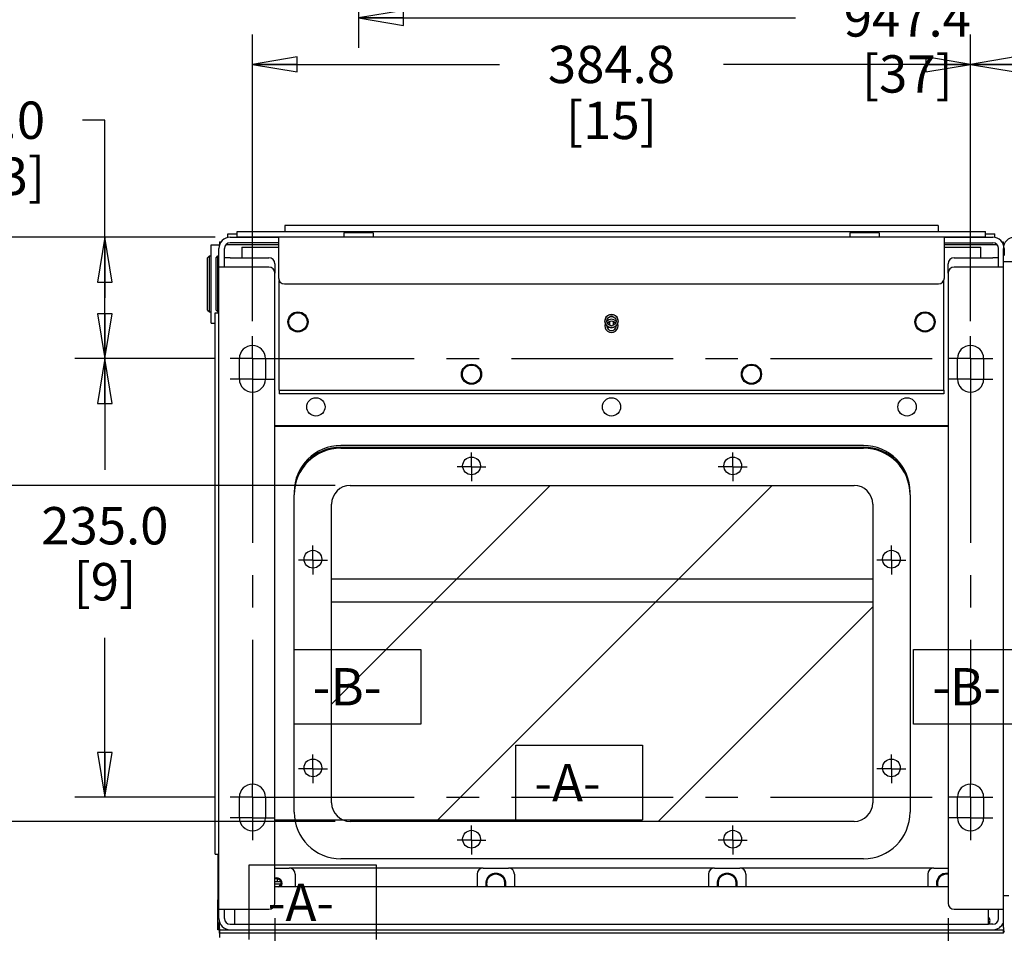
# Paper-space layout '177R0621_4_2' of a CAD drawing. Units: millimetres. Extents: x 0 to 841, y 0 to 594.
# Drawn here: x 148 to 253, y 51 to 149 of the extents above; entities that cross this region are included whole.
import ezdxf

# ---------------------------------------------------------------- set-up
doc = ezdxf.new("R2010")
doc.units = ezdxf.units.MM
doc.header["$LTSCALE"] = 46.255
doc.linetypes.add('CENTER', pattern=[0.6, 0.375, -0.075, 0.075, -0.075])
doc.layers.get('0').update_dxf_attribs({"linetype": 'CONTINUOUS'})
for name, color, linetype in [('0004___ALL_AXES_PRT', 7, 'CONTINUOUS'), ('002___PRT_ALL_AXES', 7, 'CONTINUOUS'), ('01___PRT_ALL_DTM_PLN', 7, 'CONTINUOUS'), ('02___PRT_ALL_AXES', 7, 'CONTINUOUS'), ('CHAMFERS', 7, 'CONTINUOUS'), ('DATUM', 7, 'CONTINUOUS'), ('DATUM_PLANE_B', 7, 'CONTINUOUS'), ('LAY0001', 7, 'CONTINUOUS'), ('NOTES', 7, 'CONTINUOUS'), ('ROUNDS', 7, 'CONTINUOUS'), ('XHATCH_175R5604', 7, 'CONTINUOUS')]:
    doc.layers.add(name, color=color, linetype=linetype)
doc.styles.get("Standard").update_dxf_attribs({"font": 'txt', "width": 0.8})
doc.dimstyles.new('DIMSTYLE_2', dxfattribs={"dimtxt": 4, "dimasz": 4.8, "dimexe": 3.2, "dimexo": 1.6, "dimgap": 4, "dimtad": 0, "dimtih": 1, "dimtoh": 1, "dimdec": 1, "dimlfac": 5, "dimzin": 4, "dimdsep": 46, "dimtxsty": 'STANDARD', "dimblk": 'CLOSED', "dimblk1": 'CLOSED', "dimblk2": 'CLOSED', "dimcen": 0.09, "dimadec": 0, "dimazin": 0, "dimtp": 0.4, "dimtm": 0.4, "dimtfac": 1, "dimtdec": 1, "dimtofl": 0, "dimtmove": 0, "dimatfit": 3, "dimldrblk": 'CLOSED', "dimfxl": 1, "dimtolj": 1, "dimtzin": 4, "dimarcsym": 0})

# ---------------------------------------------------------------- blocks, each defined once
blk = doc.blocks.new('_CLOSED')
at = {"color": 0, "linetype": 'BYBLOCK'}
for p, q in [((0, 0), (-1, 0.167)), ((-1, 0.167), (-1, -0.167)), ((-1, -0.167), (0, 0)), ((-1, 0), (0, 0))]:
    blk.add_line(p, q, dxfattribs=at)
blk = doc.blocks.new('*D12')
at = {"color": 2, "linetype": 'CONTINUOUS'}
for p, q in [((181.6, 99.27), (135.72, 99.27)), ((138.92, 99.27), (138.92, 87.27)), ((138.92, 63.27), (138.92, 69.27)), ((181.6, 63.27), (135.72, 63.27))]:
    blk.add_line(p, q, dxfattribs=at)
at = {"color": 2, "linetype": 'CONTINUOUS', "xscale": 4.8, "yscale": 4.8, "zscale": 4.8}
for p, rotation in [((138.92, 99.27), 90), ((138.92, 63.27), 270)]:
    blk.add_blockref('_CLOSED', p, dxfattribs=dict(at, rotation=rotation))
at = {"color": 2, "linetype": 'CONTINUOUS', "insert": (138.92, 83.27), "char_height": 4, "width": 16, "attachment_point": 2, "line_spacing_factor": 0.9}
blk.add_mtext('180.0\\P[7]', dxfattribs=at)
blk = doc.blocks.new('*D13')
at = {"color": 2, "linetype": 'CONTINUOUS'}
for p, q in [((168.72, 125.86), (135.72, 125.86)), ((138.92, 125.86), (138.92, 118.56)), ((138.92, 99.27), (138.92, 100.56)), ((181.6, 99.27), (135.72, 99.27))]:
    blk.add_line(p, q, dxfattribs=at)
at = {"color": 2, "linetype": 'CONTINUOUS', "xscale": 4.8, "yscale": 4.8, "zscale": 4.8}
for p, rotation in [((138.92, 125.86), 90), ((138.92, 99.27), 270)]:
    blk.add_blockref('_CLOSED', p, dxfattribs=dict(at, rotation=rotation))
at = {"color": 2, "linetype": 'CONTINUOUS', "insert": (138.92, 114.56), "char_height": 4, "width": 16, "attachment_point": 2, "line_spacing_factor": 0.9}
blk.add_mtext('133.0\\P[5]', dxfattribs=at)
blk = doc.blocks.new('*D14')
at = {"color": 2, "linetype": 'CONTINUOUS'}
for p, q in [((156.91, 138.4), (154.51, 138.4)), ((156.91, 119.36), (156.91, 138.4)), ((168.72, 125.86), (153.71, 125.86)), ((156.91, 125.86), (156.91, 119.36)), ((156.91, 112.86), (156.91, 119.36)), ((168.72, 112.86), (153.71, 112.86))]:
    blk.add_line(p, q, dxfattribs=at)
at = {"color": 2, "linetype": 'CONTINUOUS', "xscale": 4.8, "yscale": 4.8, "zscale": 4.8}
for p, rotation in [((156.91, 125.86), 90), ((156.91, 112.86), 270)]:
    blk.add_blockref('_CLOSED', p, dxfattribs=dict(at, rotation=rotation))
at = {"color": 2, "linetype": 'CONTINUOUS', "insert": (150.51, 140.4), "char_height": 4, "width": 12.8, "attachment_point": 3, "line_spacing_factor": 0.9}
blk.add_mtext('65.0\\P[3]', dxfattribs=at)
blk = doc.blocks.new('*D15')
at = {"color": 2, "linetype": 'CONTINUOUS'}
for p, q in [((168.72, 112.86), (153.71, 112.86)), ((156.91, 112.86), (156.91, 100.95)), ((156.91, 65.86), (156.91, 82.95)), ((168.72, 65.86), (153.71, 65.86))]:
    blk.add_line(p, q, dxfattribs=at)
at = {"color": 2, "linetype": 'CONTINUOUS', "xscale": 4.8, "yscale": 4.8, "zscale": 4.8}
for p, rotation in [((156.91, 112.86), 90), ((156.91, 65.86), 270)]:
    blk.add_blockref('_CLOSED', p, dxfattribs=dict(at, rotation=rotation))
at = {"color": 2, "linetype": 'CONTINUOUS', "insert": (156.91, 96.95), "char_height": 4, "width": 16, "attachment_point": 2, "line_spacing_factor": 0.9}
blk.add_mtext('235.0\\P[9]', dxfattribs=at)
blk = doc.blocks.new('*D27')
at = {"color": 2, "linetype": 'CONTINUOUS'}
for p, q in [((184.1, 214.15), (184.1, 146.16)), ((373.58, 173.7), (373.58, 146.16)), ((184.1, 149.36), (230.91, 149.36)), ((373.58, 149.36), (254.91, 149.36))]:
    blk.add_line(p, q, dxfattribs=at)
at = {"color": 2, "linetype": 'CONTINUOUS', "xscale": 4.8, "yscale": 4.8, "zscale": 4.8, "rotation": 180}
blk.add_blockref('_CLOSED', (184.1, 149.36), dxfattribs=at)
at = {"color": 2, "linetype": 'CONTINUOUS', "xscale": 4.8, "yscale": 4.8, "zscale": 4.8}
blk.add_blockref('_CLOSED', (373.58, 149.36), dxfattribs=at)
at = {"color": 2, "linetype": 'CONTINUOUS', "insert": (242.91, 151.36), "char_height": 4, "width": 16, "attachment_point": 2, "line_spacing_factor": 0.9}
blk.add_mtext('947.4\\P[37]', dxfattribs=at)
blk = doc.blocks.new('*D31')
at = {"color": 2, "linetype": 'CONTINUOUS'}
for p, q in [((172.72, 116.86), (172.72, 147.58)), ((249.68, 116.86), (249.68, 147.58)), ((172.72, 144.38), (199.2, 144.38)), ((249.68, 144.38), (223.2, 144.38))]:
    blk.add_line(p, q, dxfattribs=at)
at = {"color": 2, "linetype": 'CONTINUOUS', "xscale": 4.8, "yscale": 4.8, "zscale": 4.8, "rotation": 180}
blk.add_blockref('_CLOSED', (172.72, 144.38), dxfattribs=at)
at = {"color": 2, "linetype": 'CONTINUOUS', "xscale": 4.8, "yscale": 4.8, "zscale": 4.8}
blk.add_blockref('_CLOSED', (249.68, 144.38), dxfattribs=at)
at = {"color": 2, "linetype": 'CONTINUOUS', "insert": (211.2, 146.38), "char_height": 4, "width": 16, "attachment_point": 2, "line_spacing_factor": 0.9}
blk.add_mtext('384.8\\P[15]', dxfattribs=at)
blk = doc.blocks.new('*D33')
at = {"color": 2, "linetype": 'CONTINUOUS'}
for p, q in [((249.68, 116.86), (249.68, 147.58)), ((369.2, 118.68), (369.2, 147.58)), ((249.68, 144.38), (283.74, 144.38)), ((369.2, 144.38), (307.74, 144.38))]:
    blk.add_line(p, q, dxfattribs=at)
at = {"color": 2, "linetype": 'CONTINUOUS', "xscale": 4.8, "yscale": 4.8, "zscale": 4.8, "rotation": 180}
blk.add_blockref('_CLOSED', (249.68, 144.38), dxfattribs=at)
at = {"color": 2, "linetype": 'CONTINUOUS', "xscale": 4.8, "yscale": 4.8, "zscale": 4.8}
blk.add_blockref('_CLOSED', (369.2, 144.38), dxfattribs=at)
at = {"color": 2, "linetype": 'CONTINUOUS', "insert": (295.74, 146.38), "char_height": 4, "width": 16, "attachment_point": 2, "line_spacing_factor": 0.9}
blk.add_mtext('597.6\\P[24]', dxfattribs=at)
blk = doc.blocks.new('*D39')
at = {"color": 2, "linetype": 'CONTINUOUS'}
for p, q in [((373.58, 58.26), (373.58, 21.09)), ((247.28, 52.9), (247.28, 21.09)), ((247.28, 24.29), (298.43, 24.29)), ((373.58, 24.29), (322.43, 24.29))]:
    blk.add_line(p, q, dxfattribs=at)
at = {"color": 2, "linetype": 'CONTINUOUS', "xscale": 4.8, "yscale": 4.8, "zscale": 4.8, "rotation": 180}
blk.add_blockref('_CLOSED', (247.28, 24.29), dxfattribs=at)
at = {"color": 2, "linetype": 'CONTINUOUS', "xscale": 4.8, "yscale": 4.8, "zscale": 4.8}
blk.add_blockref('_CLOSED', (373.58, 24.29), dxfattribs=at)
at = {"color": 2, "linetype": 'CONTINUOUS', "insert": (310.43, 26.29), "char_height": 4, "width": 16, "attachment_point": 2, "line_spacing_factor": 0.9}
blk.add_mtext('631.5\\P[25]', dxfattribs=at)
blk = doc.blocks.new('*D40')
at = {"color": 2, "linetype": 'CONTINUOUS'}
for p, q in [((175.12, 52.9), (175.12, 21.09)), ((247.28, 52.9), (247.28, 21.09)), ((175.12, 24.29), (199.2, 24.29)), ((247.28, 24.29), (223.2, 24.29))]:
    blk.add_line(p, q, dxfattribs=at)
at = {"color": 2, "linetype": 'CONTINUOUS', "xscale": 4.8, "yscale": 4.8, "zscale": 4.8, "rotation": 180}
blk.add_blockref('_CLOSED', (175.12, 24.29), dxfattribs=at)
at = {"color": 2, "linetype": 'CONTINUOUS', "xscale": 4.8, "yscale": 4.8, "zscale": 4.8}
blk.add_blockref('_CLOSED', (247.28, 24.29), dxfattribs=at)
at = {"color": 2, "linetype": 'CONTINUOUS', "insert": (211.2, 26.29), "char_height": 4, "width": 16, "attachment_point": 2, "line_spacing_factor": 0.9}
blk.add_mtext('360.8\\P[14]', dxfattribs=at)

psp = doc.layouts.new('177R0621_4_2')

# ---------------------------------------------------------------- linework, layer by layer
at = {"color": 7, "linetype": 'CONTINUOUS'}
for p, q in [((176.205, 127.103), (176.205, 126.483)), ((246.205, 127.103), (176.205, 127.103)), ((246.205, 127.103), (246.205, 126.483)), ((168.295, 116.663), (168.295, 125.065)), ((168.295, 125.065), (169.185, 125.065)), ((175.525, 125.065), (169.889, 125.065)), ((171.605, 124.785), (171.605, 123.663)), ((171.605, 124.785), (175.525, 124.785)), ((252.521, 125.065), (246.885, 125.065)), ((246.885, 124.785), (250.805, 124.785)), ((250.805, 123.663), (250.805, 124.785)), ((253.039, 125.385), (253.185, 125.385)), ((253.185, 125.385), (253.185, 125.115)), ((253.205, 51.885), (253.205, 124.665)), ((170.325, 123.663), (169.725, 123.663)), ((252.685, 123.663), (252.085, 123.663)), ((253.205, 123.265), (259.805, 123.265)), ((168.745, 59.763), (168.745, 117.763)), ((168.745, 117.763), (169.125, 117.763)), ((168.295, 116.663), (168.745, 116.663)), ((247.285, 105.585), (175.125, 105.585)), ((238.205, 103.545), (182.205, 103.545)), ((168.745, 59.763), (169.125, 59.763)), ((169.005, 59.763), (169.005, 54.863)), ((197.445, 58.263), (176.665, 58.263)), ((222.245, 58.263), (200.165, 58.263)), ((245.745, 58.263), (224.965, 58.263)), ((247.285, 56.263), (175.125, 56.263)), ((253.805, 55.285), (253.205, 55.285)), ((169.005, 54.863), (169.125, 54.863)), ((169.725, 52.863), (169.725, 53.863)), ((170.805, 53.863), (170.805, 52.263)), ((251.605, 52.263), (251.605, 53.863)), ((252.685, 52.863), (252.685, 53.863)), ((170.805, 52.263), (251.605, 52.263)), ((169.205, 51.643), (169.005, 51.643))]:
    psp.add_line(p, q, dxfattribs=at)
at = {"color": 3, "linetype": 'CONTINUOUS'}
for p, q in [((175.525, 125.863), (175.525, 124.663)), ((246.885, 125.863), (175.525, 125.863)), ((246.885, 124.663), (246.885, 125.863)), ((169.205, 125.385), (169.205, 125.076)), ((169.205, 125.385), (169.371, 125.385)), ((169.125, 52.863), (169.125, 122.663)), ((170.325, 122.663), (169.125, 122.663)), ((253.205, 122.663), (252.085, 122.663)), ((175.605, 109.465), (175.605, 121.212)), ((246.805, 109.465), (246.805, 121.212)), ((182.205, 103.365), (238.205, 103.365)), ((182.205, 103.265), (238.205, 103.265)), ((177.205, 64.265), (177.205, 98.265)), ((243.205, 98.265), (243.205, 64.265)), ((238.205, 59.265), (182.205, 59.265)), ((169.125, 53.863), (170.325, 53.863)), ((252.085, 53.863), (253.205, 53.863)), ((169.205, 51.663), (169.205, 50.845))]:
    psp.add_line(p, q, dxfattribs=at)
at = {"color": 7, "linetype": 'CONTINUOUS'}
for centre, radius in [((177.605, 116.785), 0.98), ((211.205, 116.885), 0.5), ((244.805, 116.785), 0.98), ((196.205, 111.185), 0.98), ((226.205, 111.185), 0.98), ((179.525, 107.685), 0.98), ((211.205, 107.685), 0.98), ((242.885, 107.685), 0.98)]:
    psp.add_circle(centre, radius, dxfattribs=at)
at = {"color": 3, "linetype": 'CONTINUOUS'}
for centre, radius, start, end in [((170.325, 124.663), 1.2, 90, 180), ((252.085, 124.663), 1.2, 0, 90), ((182.205, 98.365), 5, 90, 180), ((182.205, 98.265), 5, 90, 180), ((238.205, 98.365), 5, 0, 90), ((238.205, 98.265), 5, 0, 90), ((182.205, 64.265), 5, 180, 270), ((238.205, 64.265), 5, 270, 360), ((175.305, 56.723), 0.64, 313.15101, 332.84887), ((170.325, 52.863), 1.2, 180, 270), ((251.305, 52.645), 0.475, 309.35025, 51.6898), ((251.305, 52.743), 0.475, 308.3102, 343.86667), ((252.085, 52.863), 1.2, 270, 339.77833)]:
    psp.add_arc(centre, radius, start, end, dxfattribs=at)
at = {"color": 7, "linetype": 'CONTINUOUS'}
for centre, radius, start, end in [((254.405, 124.665), 1.2, 90, 180), ((170.325, 124.663), 0.6, 90, 180), ((252.085, 124.663), 0.6, 0, 90), ((211.205, 116.365), 1, 79.27276, 100.72724), ((211.205, 116.365), 0.5, 178.53666, 1.46334), ((211.205, 116.365), 0.5, 31.37104, 148.62896), ((182.205, 98.545), 5, 90, 180), ((238.205, 98.545), 5, 0, 90), ((198.805, 56.623), 0.98, 338.38497, 201.61503), ((223.605, 56.623), 0.98, 338.38497, 201.61503), ((247.105, 56.623), 0.98, 79.39588, 201.61503), ((170.325, 52.863), 0.6, 180, 270), ((252.085, 52.863), 0.6, 270, 360), ((170.285, 52.358), 1.28, 180, 210.78145), ((254.405, 51.885), 1.2, 180, 203.23138)]:
    psp.add_arc(centre, radius, start, end, dxfattribs=at)
at = {"layer": '0004___ALL_AXES_PRT', "color": 3, "linetype": 'CONTINUOUS'}
for centre, radius, start, end in [((211.205, 116.885), 0.714, 338.6275, 201.3725), ((211.205, 116.885), 0.714, 225.04468, 313.85511), ((175.305, 56.623), 0.6, 322.80967, 107.72129)]:
    psp.add_arc(centre, radius, start, end, dxfattribs=at)
at = {"layer": '0004___ALL_AXES_PRT', "color": 7, "linetype": 'CONTINUOUS'}
psp.add_arc((211.205, 116.365), 0.714, 45.10202, 134.89798, dxfattribs=at)
at = {"layer": '002___PRT_ALL_AXES', "color": 7, "linetype": 'CONTINUOUS'}
for p, q in [((182.535, 126.321), (182.535, 125.863)), ((185.675, 126.321), (182.535, 126.321)), ((185.675, 126.321), (185.675, 125.863)), ((236.735, 126.321), (236.735, 125.863)), ((239.875, 126.321), (236.735, 126.321)), ((239.875, 126.321), (239.875, 125.863)), ((169.005, 51.643), (169.005, 52.525))]:
    psp.add_line(p, q, dxfattribs=at)
at = {"layer": '002___PRT_ALL_AXES', "color": 7, "linetype": 'CENTER'}
for p, q in [((172.725, 113.063), (172.725, 115.263)), ((249.685, 113.063), (249.685, 115.263)), ((172.725, 112.863), (172.725, 113.063)), ((249.685, 112.863), (249.685, 113.063)), ((172.725, 112.863), (170.325, 112.863)), ((172.725, 112.863), (172.725, 110.463)), ((172.725, 112.863), (247.285, 112.863)), ((249.685, 112.863), (247.285, 112.863)), ((249.685, 112.863), (249.685, 110.463)), ((249.685, 112.863), (250.158, 112.863)), ((250.158, 112.863), (252.085, 112.863)), ((172.725, 110.663), (170.325, 110.663)), ((172.725, 110.663), (175.125, 110.663)), ((172.725, 110.463), (172.725, 67.262)), ((249.685, 110.663), (247.285, 110.663)), ((249.685, 110.663), (252.085, 110.663)), ((249.685, 110.463), (249.685, 67.221)), ((172.725, 66.063), (172.725, 67.262)), ((249.685, 66.063), (249.685, 67.221)), ((172.725, 65.863), (170.325, 65.863)), ((172.725, 65.863), (172.725, 66.063)), ((172.725, 65.863), (172.725, 63.463)), ((172.725, 65.863), (247.285, 65.863)), ((249.685, 65.863), (247.285, 65.863)), ((249.685, 65.863), (249.685, 66.063)), ((249.685, 65.863), (249.685, 63.463)), ((249.685, 65.863), (252.085, 65.863)), ((172.725, 63.663), (170.325, 63.663)), ((172.725, 63.663), (175.125, 63.663)), ((172.725, 63.463), (172.725, 61.263)), ((249.685, 63.663), (247.285, 63.663)), ((249.685, 63.663), (252.085, 63.663)), ((249.685, 63.463), (249.685, 61.263))]:
    psp.add_line(p, q, dxfattribs=at)
at = {"layer": '002___PRT_ALL_AXES', "color": 3, "linetype": 'CONTINUOUS'}
for p, q in [((171.325, 110.663), (171.325, 112.863)), ((174.125, 112.863), (174.125, 110.663)), ((248.285, 110.663), (248.285, 112.863)), ((251.085, 112.863), (251.085, 110.663)), ((171.325, 63.663), (171.325, 65.863)), ((174.125, 65.863), (174.125, 63.663)), ((248.285, 63.663), (248.285, 65.863)), ((251.085, 65.863), (251.085, 63.663))]:
    psp.add_line(p, q, dxfattribs=at)
at = {"layer": '002___PRT_ALL_AXES', "color": 7, "linetype": 'CONTINUOUS'}
psp.add_circle((211.205, 116.885), 0.712, dxfattribs=at)
for centre, radius, start, end in [((211.205, 116.365), 0.712, 158.51908, 21.48092), ((211.205, 116.365), 0.712, 45.5456, 134.4544), ((175.305, 56.625), 0.5, 313.53248, 111.12855), ((175.305, 56.725), 0.5, 292.50113, 354.25318), ((175.305, 56.723), 0.5, 293.00177, 354.36412)]:
    psp.add_arc(centre, radius, start, end, dxfattribs=at)
at = {"layer": '002___PRT_ALL_AXES', "color": 3, "linetype": 'CONTINUOUS'}
for centre, start, end in [((172.725, 112.863), 0, 180), ((249.685, 112.863), 0, 180), ((172.725, 110.663), 180, 360), ((249.685, 110.663), 180, 360), ((172.725, 65.863), 0, 180), ((249.685, 65.863), 0, 180), ((172.725, 63.663), 180, 360), ((249.685, 63.663), 180, 360)]:
    psp.add_arc(centre, 1.4, start, end, dxfattribs=at)
at = {"layer": '01___PRT_ALL_DTM_PLN', "color": 2, "linetype": 'CONTINUOUS'}
for p, q in [((200.942, 63.425), (200.942, 71.425)), ((200.942, 71.425), (214.542, 71.425)), ((214.542, 71.425), (214.542, 63.425)), ((175.185, 63.425), (214.542, 63.425))]:
    psp.add_line(p, q, dxfattribs=at)
at = {"layer": '02___PRT_ALL_AXES', "color": 7, "linetype": 'CONTINUOUS'}
for p, q in [((175.385, 57.118), (175.385, 56.805)), ((175.771, 56.805), (175.125, 56.805)), ((175.775, 56.555), (175.125, 56.555))]:
    psp.add_line(p, q, dxfattribs=at)
for centre in [(177.605, 116.785), (244.805, 116.785), (196.205, 111.185), (226.205, 111.185)]:
    psp.add_circle(centre, 1.08, dxfattribs=at)
for centre, start in [((198.805, 56.623), 340.49387), ((223.605, 56.623), 340.49387), ((247.105, 56.623), 80.39846)]:
    psp.add_arc(centre, 1.08, start, 199.50613, dxfattribs=at)
at = {"layer": 'CHAMFERS', "color": 7, "linetype": 'CONTINUOUS'}
for p, q in [((167.915, 123.663), (168.115, 123.863)), ((167.915, 118.063), (167.915, 123.663)), ((168.115, 117.863), (168.115, 123.863)), ((168.115, 123.863), (168.295, 123.863)), ((168.825, 123.665), (169.025, 123.865)), ((168.825, 118.063), (168.825, 123.665)), ((169.025, 117.863), (169.025, 123.865)), ((169.025, 123.865), (169.125, 123.865)), ((167.915, 118.063), (168.115, 117.863)), ((168.825, 118.063), (169.025, 117.863))]:
    psp.add_line(p, q, dxfattribs=at)
at = {"layer": 'DATUM', "color": 7, "linetype": 'CENTER'}
for p, q in [((196.205, 101.265), (196.205, 102.815)), ((224.205, 101.265), (224.205, 102.815)), ((196.205, 101.265), (194.655, 101.265)), ((196.205, 101.265), (196.205, 99.715)), ((196.205, 101.265), (197.755, 101.265)), ((224.205, 101.265), (222.655, 101.265)), ((224.205, 101.265), (224.205, 99.715)), ((224.205, 101.265), (225.755, 101.265)), ((179.205, 91.265), (179.205, 92.815)), ((241.205, 91.265), (241.205, 92.815)), ((179.205, 91.265), (177.655, 91.265)), ((179.205, 91.265), (179.205, 89.715)), ((179.205, 91.265), (180.755, 91.265)), ((241.205, 91.265), (239.655, 91.265)), ((241.205, 91.265), (241.205, 89.715)), ((241.205, 91.265), (242.755, 91.265)), ((179.205, 68.905), (179.205, 70.455)), ((241.205, 68.905), (241.205, 70.455)), ((179.205, 68.905), (177.655, 68.905)), ((179.205, 68.905), (179.205, 67.355)), ((179.205, 68.905), (180.755, 68.905)), ((241.205, 68.905), (239.655, 68.905)), ((241.205, 68.905), (241.205, 67.355)), ((241.205, 68.905), (242.755, 68.905)), ((196.205, 61.265), (196.205, 62.815)), ((224.205, 61.265), (224.205, 62.815)), ((196.205, 61.265), (194.655, 61.265)), ((196.205, 61.265), (196.205, 59.715)), ((196.205, 61.265), (197.755, 61.265)), ((224.205, 61.265), (222.655, 61.265)), ((224.205, 61.265), (224.205, 59.715)), ((224.205, 61.265), (225.755, 61.265))]:
    psp.add_line(p, q, dxfattribs=at)
at = {"layer": 'DATUM_PLANE_B', "color": 2, "linetype": 'CONTINUOUS'}
for p, q in [((177.184, 73.698), (177.184, 81.698)), ((177.184, 81.698), (190.784, 81.698)), ((190.784, 81.698), (190.784, 73.698)), ((243.584, 73.698), (243.584, 81.698)), ((243.584, 81.698), (257.184, 81.698)), ((190.784, 73.698), (177.184, 73.698)), ((257.184, 73.698), (243.584, 73.698))]:
    psp.add_line(p, q, dxfattribs=at)
at = {"layer": 'LAY0001', "color": 2, "linetype": 'CONTINUOUS'}
for p, q in [((172.374, 50.605), (172.374, 58.605)), ((172.374, 58.605), (185.974, 58.605)), ((185.974, 58.605), (185.974, 50.605))]:
    psp.add_line(p, q, dxfattribs=at)
at = {"layer": 'NOTES', "color": 7, "linetype": 'CONTINUOUS'}
for centre in [(196.205, 101.365), (224.205, 101.365), (179.205, 91.365), (241.205, 91.365), (179.205, 69.005), (241.205, 69.005), (196.205, 61.365), (224.205, 61.365)]:
    psp.add_circle(centre, 0.95, dxfattribs=at)
at = {"layer": 'ROUNDS', "color": 7, "linetype": 'CONTINUOUS'}
for p, q in [((170.105, 125.829), (170.105, 126.229)), ((171.105, 125.883), (171.105, 126.483)), ((182.535, 125.883), (171.105, 125.883)), ((172.605, 125.863), (172.605, 125.883)), ((175.005, 125.863), (175.005, 125.883)), ((182.005, 125.863), (182.005, 125.883)), ((236.735, 125.883), (185.675, 125.883)), ((251.305, 125.883), (239.875, 125.883)), ((240.405, 125.863), (240.405, 125.883)), ((247.405, 125.863), (247.405, 125.883)), ((249.805, 125.863), (249.805, 125.883)), ((251.305, 125.883), (251.305, 126.483)), ((252.305, 125.829), (252.305, 126.229)), ((169.725, 122.663), (169.725, 124.663)), ((175.525, 125.263), (170.325, 125.263)), ((246.885, 125.263), (252.085, 125.263)), ((252.685, 122.663), (252.685, 124.663)), ((168.115, 123.863), (168.295, 123.863)), ((170.325, 123.663), (174.485, 123.663)), ((247.925, 123.663), (252.085, 123.663)), ((175.125, 123.023), (175.125, 122.023)), ((247.285, 122.023), (247.285, 123.023)), ((168.115, 117.863), (168.295, 117.863)), ((169.025, 117.863), (169.125, 117.863)), ((175.605, 109.465), (175.605, 109.085)), ((246.805, 109.085), (175.605, 109.085)), ((246.805, 109.465), (246.805, 109.085)), ((247.285, 105.645), (175.125, 105.645)), ((170.325, 52.263), (170.805, 52.263)), ((175.125, 52.263), (175.125, 51.663)), ((247.285, 52.263), (247.285, 51.663)), ((252.085, 52.263), (251.605, 52.263)), ((169.205, 51.283), (169.205, 51.663)), ((253.205, 51.283), (169.205, 51.283)), ((253.205, 51.283), (253.205, 51.663))]:
    psp.add_line(p, q, dxfattribs=at)
at = {"layer": 'ROUNDS', "color": 3, "linetype": 'CONTINUOUS'}
for p, q in [((170.105, 126.229), (171.105, 126.229)), ((170.325, 125.863), (175.525, 125.863)), ((171.105, 126.483), (251.305, 126.483)), ((246.885, 125.863), (252.085, 125.863)), ((251.305, 126.229), (252.305, 126.229)), ((169.125, 122.663), (169.125, 124.663)), ((175.525, 124.663), (175.525, 121.503)), ((246.885, 121.503), (246.885, 124.663)), ((253.285, 124.663), (253.285, 123.903)), ((174.485, 122.663), (170.325, 122.663)), ((252.085, 122.663), (247.925, 122.663)), ((175.125, 54.503), (175.125, 122.023)), ((247.285, 122.023), (247.285, 54.503)), ((176.165, 120.863), (246.245, 120.863)), ((210.985, 116.813), (210.985, 116.438)), ((211.385, 116.831), (211.385, 116.42)), ((175.605, 109.465), (246.805, 109.465)), ((175.125, 58.263), (176.665, 58.263)), ((197.445, 58.263), (200.165, 58.263)), ((222.245, 58.263), (224.965, 58.263)), ((245.745, 58.263), (247.285, 58.263)), ((177.305, 57.623), (177.305, 56.263)), ((196.805, 57.623), (196.805, 56.263)), ((200.805, 57.623), (200.805, 56.263)), ((221.605, 57.623), (221.605, 56.263)), ((225.605, 57.623), (225.605, 56.263)), ((245.105, 57.623), (245.105, 56.263)), ((169.005, 52.523), (169.005, 54.863)), ((170.325, 53.863), (174.485, 53.863)), ((247.925, 53.863), (252.085, 53.863)), ((169.205, 51.745), (169.205, 52.451)), ((169.205, 51.663), (253.205, 51.663))]:
    psp.add_line(p, q, dxfattribs=at)
at = {"layer": 'ROUNDS', "color": 7, "linetype": 'CONTINUOUS'}
for centre, start, end in [((174.485, 123.023), 0, 90), ((247.925, 123.023), 90, 180)]:
    psp.add_arc(centre, 0.64, start, end, dxfattribs=at)
at = {"layer": 'ROUNDS', "color": 3, "linetype": 'CONTINUOUS'}
for centre, radius, start, end in [((174.485, 122.023), 0.64, 0, 90), ((247.925, 122.023), 0.64, 90, 180), ((176.165, 121.503), 0.64, 180, 270), ((246.245, 121.503), 0.64, 270, 360), ((176.665, 57.623), 0.64, 0, 90), ((197.445, 57.623), 0.64, 90, 180), ((200.165, 57.623), 0.64, 0, 90), ((222.245, 57.623), 0.64, 90, 180), ((224.965, 57.623), 0.64, 0, 90), ((245.745, 57.623), 0.64, 90, 180), ((174.485, 54.503), 0.64, 270, 360), ((247.925, 54.503), 0.64, 180, 270), ((170.285, 52.525), 1.28, 180, 211.62657), ((170.285, 52.523), 1.28, 180, 211.62657), ((170.205, 51.745), 1, 180, 184.98916)]:
    psp.add_arc(centre, radius, start, end, dxfattribs=at)
at = {"layer": 'XHATCH_175R5604', "color": 2, "linetype": 'CONTINUOUS'}
for p, q in [((181.205, 75.834), (204.636, 99.265)), ((192.424, 63.265), (228.424, 99.265)), ((216.211, 63.265), (239.205, 86.26))]:
    psp.add_line(p, q, dxfattribs=at)
at = {"layer": 'XHATCH_175R5604', "color": 7, "linetype": 'CONTINUOUS'}
for p, q in [((183.205, 99.265), (237.205, 99.265)), ((181.205, 65.265), (181.205, 97.265)), ((239.205, 97.265), (239.205, 65.265)), ((181.205, 89.265), (239.205, 89.265)), ((239.205, 86.765), (181.205, 86.765)), ((237.205, 63.265), (183.205, 63.265))]:
    psp.add_line(p, q, dxfattribs=at)
for centre, start, end in [((183.205, 97.265), 90, 180), ((237.205, 97.265), 0, 90), ((183.205, 65.265), 180, 270), ((237.205, 65.265), 270, 360)]:
    psp.add_arc(centre, 2, start, end, dxfattribs=at)

# ---------------------------------------------------------------- texts
at = {"layer": '01___PRT_ALL_DTM_PLN', "color": 2, "linetype": 'CONTINUOUS', "insert": (202.942, 69.425), "char_height": 4, "width": 9.6, "attachment_point": 1, "line_spacing_factor": 0.9}
psp.add_mtext('-A-', dxfattribs=at)
at = {"layer": 'DATUM_PLANE_B', "color": 2, "linetype": 'CONTINUOUS', "char_height": 4, "width": 9.6, "attachment_point": 1, "line_spacing_factor": 0.9}
for insert in [(179.184, 79.698), (179.184, 79.698), (245.584, 79.698), (245.584, 79.698)]:
    psp.add_mtext('-B-', dxfattribs=dict(at, insert=insert))
at = {"layer": 'LAY0001', "color": 2, "linetype": 'CONTINUOUS', "insert": (174.374, 56.605), "char_height": 4, "width": 9.6, "attachment_point": 1, "line_spacing_factor": 0.9}
psp.add_mtext('-A-', dxfattribs=at)
psp.add_mtext('-A-', dxfattribs=at)

# ---------------------------------------------------------------- dimensions: what is measured, and where the dimension line sits
at = {"color": 2, "linetype": 'CONTINUOUS'}
for base, p1, p2, picture, middle in [((373.585, 149.36), (184.105, 215.752), (373.585, 175.3), '*D27', (242.91, 146.36)), ((369.205, 144.376), (249.685, 115.263), (369.205, 117.083), '*D33', (295.739, 141.376)), ((247.285, 24.286), (175.125, 54.503), (247.285, 54.503), '*D40', (211.205, 21.286))]:
    dim = psp.add_linear_dim(base=base, p1=p1, p2=p2, dimstyle='DIMSTYLE_2', dxfattribs=at)
    dim.commit()
    dim.dimension.update_dxf_attribs({"geometry": picture, "text_midpoint": middle, "dimtype": 160})
for base, p1, p2, angle, picture, middle in [((172.725, 144.376), (249.685, 115.263), (172.725, 115.263), 180, '*D31', (211.205, 141.376)), ((156.91, 112.863), (170.325, 125.863), (170.325, 112.863), 270, '*D14', (144.11, 135.395)), ((138.916, 125.863), (183.205, 99.265), (170.325, 125.863), 90, '*D13', (138.916, 109.564)), ((156.91, 65.863), (170.325, 112.863), (170.325, 65.863), 270, '*D15', (156.91, 91.947)), ((138.916, 63.265), (183.205, 99.265), (183.205, 63.265), 270, '*D12', (138.916, 78.265)), ((247.285, 24.286), (373.585, 59.863), (247.285, 54.503), 180, '*D39', (310.435, 21.286))]:
    dim = psp.add_linear_dim(base=base, p1=p1, p2=p2, angle=angle, dimstyle='DIMSTYLE_2', dxfattribs=at)
    dim.commit()
    dim.dimension.update_dxf_attribs({"geometry": picture, "text_midpoint": middle, "dimtype": 160})

doc.saveas('drawing.dxf')
